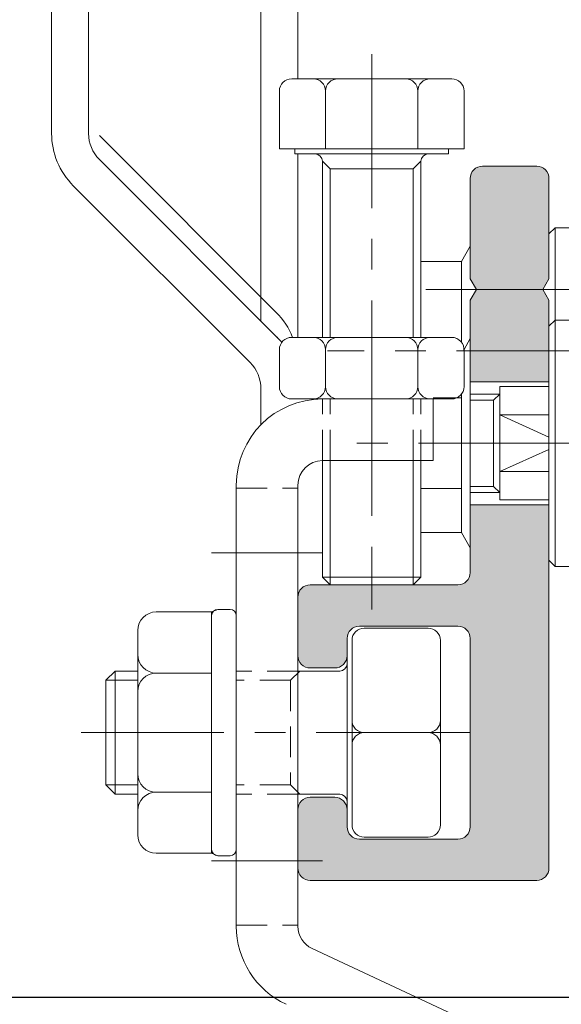
# Model space of a CAD drawing. Units: millimetres. Extents: x 36 to 590, y 14 to 393.
# Drawn here: x 187 to 209, y 146 to 186 of the extents above; entities that cross this region are included whole.
import ezdxf

# ---------------------------------------------------------------- set-up
doc = ezdxf.new("R2010")
doc.units = ezdxf.units.MM
doc.header["$LTSCALE"] = 5
doc.linetypes.add('CENTER', pattern=[2, 1.25, -0.25, 0.25, -0.25])
doc.linetypes.add('HIDDEN', pattern=[0.375, 0.25, -0.125])
doc.layers.get('0').update_dxf_attribs({"linetype": 'CONTINUOUS', "lineweight": 9})
for name, color, linetype, lineweight in [('CTR', 1, 'CENTER', 9), ('DIM', 7, 'CONTINUOUS', 9), ('HID', 6, 'HIDDEN', 9)]:
    doc.layers.add(name, color=color, linetype=linetype, lineweight=lineweight)
doc.styles.add('ISO3098B', font='ISO3098B', dxfattribs={"width": 0.85, "height": 5})
doc.styles.add('style1', font='ARIALBD.TTF', dxfattribs={"width": 0.85, "height": 3.5})
doc.dimstyles.new('LES1', dxfattribs={"dimscale": 1.2, "dimtxt": 3.5, "dimasz": 3, "dimexe": 2, "dimexo": 1, "dimgap": 2, "dimtad": 1, "dimtoh": 1, "dimlfac": 2, "dimzin": 0, "dimdsep": 46, "dimtxsty": 'style1', "dimcen": 0, "dimclrd": 256, "dimclre": 256, "dimadec": 0, "dimazin": 0, "dimtfac": 1, "dimtmove": 0, "dimatfit": 3, "dimfxl": 0, "dimtolj": 1, "dimtzin": 0, "dimarcsym": 0})
doc.dimstyles.new('LES2', dxfattribs={"dimscale": 1.2, "dimtxt": 3, "dimasz": 3, "dimexe": 2, "dimexo": 1, "dimgap": 2, "dimtad": 1, "dimtoh": 1, "dimzin": 0, "dimdsep": 46, "dimtxsty": 'ISO3098B', "dimcen": 0, "dimclrd": 256, "dimclre": 256, "dimclrt": 256, "dimadec": 0, "dimazin": 0, "dimtfac": 1, "dimtdec": 0, "dimtofl": 0, "dimtmove": 0, "dimatfit": 3, "dimfxl": 0, "dimtolj": 1, "dimtzin": 0, "dimarcsym": 0})

# ---------------------------------------------------------------- blocks, each defined once
blk = doc.blocks.new('*D222')
at = {"lineweight": -2}
for p, q in [((171.506, 142.254), (171.506, 153.835)), ((171.506, 153.835), (183.772, 153.835)), ((210.225, 138.654), (169.106, 138.654)), ((171.506, 133.672), (171.506, 138.654)), ((206.512, 133.672), (169.106, 133.672)), ((171.506, 130.072), (171.506, 126.472))]:
    blk.add_line(p, q, dxfattribs=at)
for points in [[(170.906, 142.254), (172.106, 142.254), (171.506, 138.654)], [(170.906, 130.072), (172.106, 130.072), (171.506, 133.672)]]:
    blk.add_solid(points)
at = {"color": 0, "insert": (178.839, 158.022), "char_height": 3.5, "attachment_point": 5, "style": 'style1'}
blk.add_mtext('\\A1;10.00', dxfattribs=at)
blk = doc.blocks.new('*D223')
at = {"lineweight": -2}
for p, q in [((159.512, 266.672), (136.305, 266.672)), ((138.705, 263.072), (138.705, 150.022)), ((211.462, 146.422), (136.305, 146.422))]:
    blk.add_line(p, q, dxfattribs=at)
for points in [[(138.105, 263.072), (139.305, 263.072), (138.705, 266.672)], [(138.105, 150.022), (139.305, 150.022), (138.705, 146.422)]]:
    blk.add_solid(points)
at = {"color": 0, "insert": (134.518, 205.818), "char_height": 3.5, "attachment_point": 5, "rotation": 90, "style": 'style1'}
blk.add_mtext('\\A1;240.00', dxfattribs=at)

msp = doc.modelspace()

# ---------------------------------------------------------------- hatches: boundary and pattern name
h = msp.add_hatch(color=1)
h.paths.add_polyline_path([(208.1618, 175.1718), (208.4118, 175.6055), (208.4118, 179.6718, 0.4142136), (207.9118, 180.1718), (205.7118, 180.1718, 0.4142136), (205.2118, 179.6718), (205.2118, 175.6055), (205.4618, 175.1718)])
h.paths.add_polyline_path([(208.4118, 172.6718), (208.4118, 173.6718), (208.4118, 174.7381), (208.1618, 175.1718), (205.4618, 175.1718), (205.2118, 174.7381), (205.2118, 172.6718)])
h.paths.add_polyline_path([(208.4118, 171.4218), (208.4118, 172.6718), (205.2118, 172.6718), (205.2118, 171.4218)])
h.paths.add_polyline_path([(207.9118, 151.1718, 0.4142136), (208.4118, 151.6718), (208.4118, 166.4218), (205.2118, 166.4218), (205.2118, 163.6718, -0.4142136), (204.7118, 163.1718), (198.7118, 163.1718, 0.4142136), (198.2118, 162.6718), (198.2118, 161.1718), (198.2118, 160.2968, 0.4142136), (198.7118, 159.7968), (199.7118, 159.7968, 0.4142136), (200.2118, 160.2968), (200.2118, 160.9968, -0.4142136), (200.7118, 161.4968), (204.7118, 161.4968, -0.4142136), (205.2118, 160.9968), (205.2118, 153.3468, -0.4142136), (204.7118, 152.8468), (200.7118, 152.8468, -0.4142136), (200.2118, 153.3468), (200.2118, 154.0468, 0.4142136), (199.7118, 154.5468), (198.7118, 154.5468, 0.4142136), (198.2118, 154.0468), (198.2118, 153.1718), (198.2118, 151.6718, 0.4142136), (198.7118, 151.1718)])

# ---------------------------------------------------------------- linework, layer by layer
for p, q in [((188.2118, 181.502), (188.2118, 242.2381)), ((189.7118, 181.502), (189.7118, 242.2381)), ((196.7118, 173.8807), (196.7118, 188.6218)), ((198.2118, 183.7218), (198.2118, 188.6218)), ((204.4618, 183.7218), (197.9618, 183.7218)), ((197.4618, 183.2218), (197.4618, 180.8718)), ((199.3368, 183.2218), (199.3368, 180.8718)), ((203.0868, 183.2218), (203.0868, 180.8718)), ((204.9618, 183.2218), (204.9618, 180.8718)), ((197.3331, 174.2381), (190.1511, 181.42)), ((204.9618, 180.8718), (197.4618, 180.8718)), ((198.0868, 180.8718), (198.0868, 180.6718)), ((204.3368, 180.8718), (204.3368, 180.6718)), ((190.1511, 180.4414), (197.5656, 173.0269)), ((204.3368, 180.6718), (198.0868, 180.6718)), ((198.2118, 173.2218), (198.2118, 180.6718)), ((199.2118, 180.3718), (199.2118, 173.2218)), ((199.5243, 180.0593), (199.2118, 180.3718)), ((203.2118, 180.3718), (202.8993, 180.0593)), ((203.2118, 180.3718), (203.2118, 173.2218)), ((199.5243, 180.0593), (199.5243, 173.2218)), ((202.8993, 180.0593), (199.5243, 180.0593)), ((202.8993, 180.0593), (202.8993, 173.2218)), ((207.9118, 180.1718), (205.7118, 180.1718)), ((205.2118, 179.6718), (205.2118, 175.6055)), ((208.4118, 179.6718), (208.4118, 175.6055)), ((196.2724, 172.1987), (189.0905, 179.3807)), ((208.6618, 177.6718), (208.4118, 177.4218)), ((208.6618, 177.6718), (208.6618, 163.9218)), ((208.6618, 177.6718), (209.6618, 177.6718)), ((205.2118, 176.9218), (204.8546, 176.2968)), ((204.8546, 176.2968), (203.2118, 176.2968)), ((204.8546, 176.2968), (204.8546, 173.0311)), ((205.4618, 175.1718), (205.2118, 175.6055)), ((208.1618, 175.1718), (208.4118, 175.6055)), ((205.4618, 175.1718), (205.2118, 174.7381)), ((208.1618, 175.1718), (208.4118, 174.7381)), ((205.2118, 174.7381), (205.2118, 170.9218)), ((208.4118, 174.7381), (208.4118, 169.3555)), ((208.6618, 173.9218), (208.4118, 173.6718)), ((208.4118, 173.6718), (208.4118, 164.1718)), ((208.6618, 173.9218), (211.1618, 173.9218)), ((204.4618, 173.2218), (197.9618, 173.2218)), ((205.2118, 173.1718), (204.9618, 172.7343)), ((197.4618, 172.7218), (197.4618, 171.2218)), ((199.3368, 172.7218), (199.3368, 171.2218)), ((203.0868, 172.7218), (203.0868, 171.2218)), ((204.9618, 172.7218), (204.9618, 171.2218)), ((196.7118, 171.1381), (196.7118, 169.6713)), ((208.4118, 171.4218), (205.2118, 171.4218)), ((205.2118, 171.4218), (205.2118, 166.4218)), ((206.4118, 171.2218), (206.4118, 166.6218)), ((208.4118, 171.2218), (206.4118, 171.2218)), ((203.7118, 170.7622), (204.8546, 170.7622)), ((204.8546, 170.9125), (204.8546, 165.2968)), ((206.4118, 170.9218), (205.2118, 170.9218)), ((206.1618, 170.6718), (206.4118, 170.9218)), ((197.9618, 170.7218), (204.4618, 170.7218)), ((199.2118, 170.7218), (203.7118, 170.7218)), ((199.2118, 170.7218), (203.7118, 170.7218)), ((203.7118, 168.2218), (203.7118, 170.7218)), ((206.1618, 170.6718), (205.2118, 170.6718)), ((206.1618, 167.1718), (206.1618, 170.6718)), ((208.4118, 170.0718), (206.4118, 170.0718)), ((206.4118, 170.0718), (208.4118, 169.1699)), ((206.4118, 167.7718), (208.4118, 168.6738)), ((208.4118, 168.4881), (208.4118, 151.6718)), ((199.2118, 168.2218), (199.2118, 163.4843)), ((199.2118, 168.2218), (203.7118, 168.2218)), ((199.5243, 168.2218), (199.5243, 163.1718)), ((202.8993, 168.2218), (202.8993, 163.1718)), ((203.2118, 168.2218), (203.2118, 163.4843)), ((208.4118, 167.7718), (206.4118, 167.7718)), ((195.7118, 149.3114), (195.7118, 167.2218)), ((198.2118, 149.3114), (198.2118, 167.2218)), ((205.2118, 167.1718), (206.1618, 167.1718)), ((206.1618, 167.1718), (206.4118, 166.9218)), ((203.2118, 167.0814), (204.8546, 167.0814)), ((205.2118, 166.9218), (206.4118, 166.9218)), ((205.2118, 166.9218), (205.2118, 163.6718)), ((208.4118, 166.4218), (205.2118, 166.4218)), ((206.4118, 166.6218), (208.4118, 166.6218)), ((203.2118, 165.2968), (204.8546, 165.2968)), ((205.2118, 164.6718), (204.8546, 165.2968)), ((208.4118, 164.1718), (208.6618, 163.9218)), ((208.6618, 163.9218), (211.1618, 163.9218)), ((198.7118, 163.1718), (204.7118, 163.1718)), ((203.2118, 163.4843), (199.2118, 163.4843)), ((199.5243, 163.1718), (199.2118, 163.4843)), ((202.8993, 163.1718), (199.5243, 163.1718)), ((203.2118, 163.4843), (202.8993, 163.1718)), ((198.2118, 161.1718), (198.2118, 162.6718)), ((192.4618, 162.0718), (194.7118, 162.0718)), ((194.9618, 162.1718), (194.7118, 162.0718)), ((194.7118, 162.0718), (194.7118, 161.9218)), ((194.9618, 162.1718), (195.4618, 162.1718)), ((194.7118, 161.9218), (194.7118, 152.4218)), ((195.7118, 161.9218), (195.7118, 152.4218)), ((191.7118, 161.3218), (191.7118, 160.3408)), ((198.2118, 160.2968), (198.2118, 161.1718)), ((200.7118, 161.4968), (204.7118, 161.4968)), ((203.5018, 161.4153), (200.9118, 161.4153)), ((200.2118, 160.9968), (200.2118, 153.3468)), ((200.2118, 160.2968), (200.2118, 160.9968)), ((200.4118, 160.9153), (200.4118, 153.4283)), ((204.0018, 160.9153), (204.0018, 153.4283)), ((205.2118, 160.9968), (205.2118, 153.3468)), ((191.7118, 160.3408), (191.7118, 154.0028)), ((190.7868, 159.6718), (190.4118, 159.2968)), ((190.7868, 159.6718), (190.7868, 154.6718)), ((191.7118, 159.6718), (190.7868, 159.6718)), ((192.4618, 159.5908), (194.7118, 159.5908)), ((199.9118, 159.6718), (198.2118, 159.6718)), ((198.7118, 159.7968), (199.7118, 159.7968)), ((190.4118, 159.2968), (190.4118, 155.0468)), ((191.7118, 159.2968), (190.4118, 159.2968)), ((203.5018, 157.1718), (200.9118, 157.1718)), ((191.7118, 155.0468), (190.4118, 155.0468)), ((190.4118, 155.0468), (190.7868, 154.6718)), ((192.4618, 154.7528), (194.7118, 154.7528)), ((191.7118, 154.6718), (190.7868, 154.6718)), ((199.9118, 154.6718), (198.2118, 154.6718)), ((198.7118, 154.5468), (199.7118, 154.5468)), ((191.7118, 154.0028), (191.7118, 153.0218)), ((198.2118, 153.1718), (198.2118, 154.0468)), ((200.2118, 154.0468), (200.2118, 153.3468)), ((198.2118, 151.6718), (198.2118, 153.1718)), ((200.7118, 152.8468), (204.7118, 152.8468)), ((203.5018, 152.9283), (200.9118, 152.9283)), ((194.7118, 152.2718), (194.7118, 152.4218)), ((192.4618, 152.2718), (194.7118, 152.2718)), ((194.9618, 152.1718), (194.7118, 152.2718)), ((194.9618, 152.1718), (195.4618, 152.1718)), ((207.9118, 151.1718), (198.7118, 151.1718)), ((220.4264, 138.3155), (198.7892, 148.4051)), ((221.7678, 146.4218), (174.2678, 146.4218))]:
    msp.add_line(p, q)
for centre, radius, start, end in [((197.9618, 183.2218), 0.5, 90, 180), ((198.8368, 183.2218), 0.5, 0, 90), ((199.8368, 183.2218), 0.5, 90, 180), ((202.5868, 183.2218), 0.5, 0, 90), ((203.5868, 183.2218), 0.5, 90, 180), ((204.4618, 183.2218), 0.5, 0, 90), ((191.2118, 181.502), 3, 180, 225), ((191.2118, 181.502), 1.5, 180, 225), ((198.9118, 180.3718), 0.3, 0, 90), ((203.5118, 180.3718), 0.3, 90, 180), ((205.7118, 179.6718), 0.5, 90, 180), ((207.9118, 179.6718), 0.5, 0, 90), ((195.2118, 172.1167), 3, 21.61431, 45), ((195.2118, 171.1381), 3, 41.40962, 45), ((197.9618, 172.7218), 0.5, 90, 180), ((198.8368, 172.7218), 0.5, 0, 90), ((199.8368, 172.7218), 0.5, 90, 180), ((202.5868, 172.7218), 0.5, 0, 90), ((203.5868, 172.7218), 0.5, 90, 180), ((204.4618, 172.7218), 0.5, 354.26083, 90), ((195.2118, 171.1381), 1.5, 0, 45), ((197.9618, 171.2218), 0.5, 180, 270), ((198.8368, 171.2218), 0.5, 270, 0), ((199.8368, 171.2218), 0.5, 180, 270), ((202.5868, 171.2218), 0.5, 270, 0), ((203.5868, 171.2218), 0.5, 180, 270), ((204.4618, 171.2218), 0.5, 270, 0), ((199.2118, 167.2218), 3.5, 90, 180), ((199.2118, 167.2218), 1, 90, 180), ((204.7118, 163.6718), 0.5, 270, 0), ((198.7118, 162.6718), 0.5, 90, 180), ((192.4618, 161.3218), 0.75, 90, 180), ((194.9618, 161.9218), 0.25, 90, 180), ((195.4618, 161.9218), 0.25, 0, 90), ((200.7118, 160.9968), 0.5, 90, 180), ((200.9118, 160.9153), 0.5, 90, 180), ((203.5018, 160.9153), 0.5, 0, 90), ((204.7118, 160.9968), 0.5, 0, 90), ((192.4618, 160.3408), 0.75, 180, 270), ((198.7118, 160.2968), 0.5, 180, 270), ((199.7118, 160.2968), 0.5, 270, 0), ((199.9118, 159.9718), 0.3, 270, 0), ((192.4618, 158.8408), 0.75, 90, 180), ((200.9118, 157.6718), 0.5, 180, 270), ((203.5018, 157.6718), 0.5, 270, 0), ((200.9118, 156.6718), 0.5, 90, 180), ((203.5018, 156.6718), 0.5, 0, 90), ((192.4618, 155.5028), 0.75, 180, 270), ((192.4618, 154.0028), 0.75, 90, 180), ((198.7118, 154.0468), 0.5, 90, 180), ((199.7118, 154.0468), 0.5, 0, 90), ((199.9118, 154.3718), 0.3, 0, 90), ((200.7118, 153.3468), 0.5, 180, 270), ((200.9118, 153.4283), 0.5, 180, 270), ((203.5018, 153.4283), 0.5, 270, 0), ((204.7118, 153.3468), 0.5, 270, 0), ((192.4618, 153.0218), 0.75, 180, 270), ((194.9618, 152.4218), 0.25, 180, 270), ((195.4618, 152.4218), 0.25, 270, 0), ((198.7118, 151.6718), 0.5, 180, 270), ((207.9118, 151.6718), 0.5, 270, 0), ((199.2118, 149.3114), 3.5, 180, 245), ((199.2118, 149.3114), 1, 180, 245)]:
    msp.add_arc(centre, radius, start, end)
at = {"layer": 'CTR'}
for p, q in [((201.2118, 184.7218), (201.2118, 162.1718)), ((209.3618, 175.1718), (203.4118, 175.1718)), ((220.9118, 172.6718), (199.4118, 172.6718)), ((201.2118, 167.7218), (201.2118, 172.2218)), ((201.2118, 167.7218), (201.2118, 172.2218)), ((201.2118, 167.2218), (201.2118, 171.7218)), ((209.3618, 168.9218), (199.4118, 168.9218)), ((207.4118, 168.9218), (220.9118, 168.9218)), ((194.7118, 164.4718), (199.2118, 164.4718)), ((205.2118, 157.1718), (189.4118, 157.1718)), ((194.7118, 151.9718), (199.2118, 151.9718))]:
    msp.add_line(p, q, dxfattribs=at)
at = {"layer": 'HID'}
for p, q in [((199.2118, 168.2218), (199.2118, 170.7218)), ((199.5243, 168.2218), (199.5243, 170.7218)), ((202.8993, 168.2218), (202.8993, 170.7218)), ((203.2118, 168.2218), (203.2118, 170.7218)), ((195.7118, 167.0968), (198.2118, 167.0968)), ((198.2118, 159.6718), (195.7118, 159.6718)), ((198.2868, 159.6718), (197.9118, 159.2968)), ((197.9118, 159.2968), (195.7118, 159.2968)), ((197.9118, 159.2968), (197.9118, 155.0468)), ((197.9118, 155.0468), (195.7118, 155.0468)), ((197.9118, 155.0468), (198.2868, 154.6718)), ((198.2118, 154.6718), (195.7118, 154.6718)), ((195.7118, 149.3468), (198.2118, 149.3468))]:
    msp.add_line(p, q, dxfattribs=at)

# ---------------------------------------------------------------- dimensions: what is measured, and where the dimension line sits
for base, p1, p2, text, picture, middle in [((138.7053, 146.4218), (160.7118, 266.6718), (212.6618, 146.4218), '240.00', '*D223', (138.7053, 205.818)), ((171.5058, 138.6536), (207.7118, 133.6718), (211.4246, 138.6536), '10.00', '*D222', (178.8391, 153.8351))]:
    dim = msp.add_linear_dim(base=base, p1=p1, p2=p2, angle=90, text=text, dimstyle='LES1', override={"dimlfac": 2})
    dim.commit()
    dim.dimension.update_dxf_attribs({"geometry": picture, "text_midpoint": middle, "dimtype": 160})

# ---------------------------------------------------------------- leaders
at = {"layer": 'DIM'}
msp.add_leader([(159.4771, 167.9957), (150.5827, 167.9957), (150.5827, 113.994), (197.8853, 113.994)], dimstyle='LES2', override={"dimlfac": 0.5}, dxfattribs=at)

doc.saveas('drawing.dxf')
